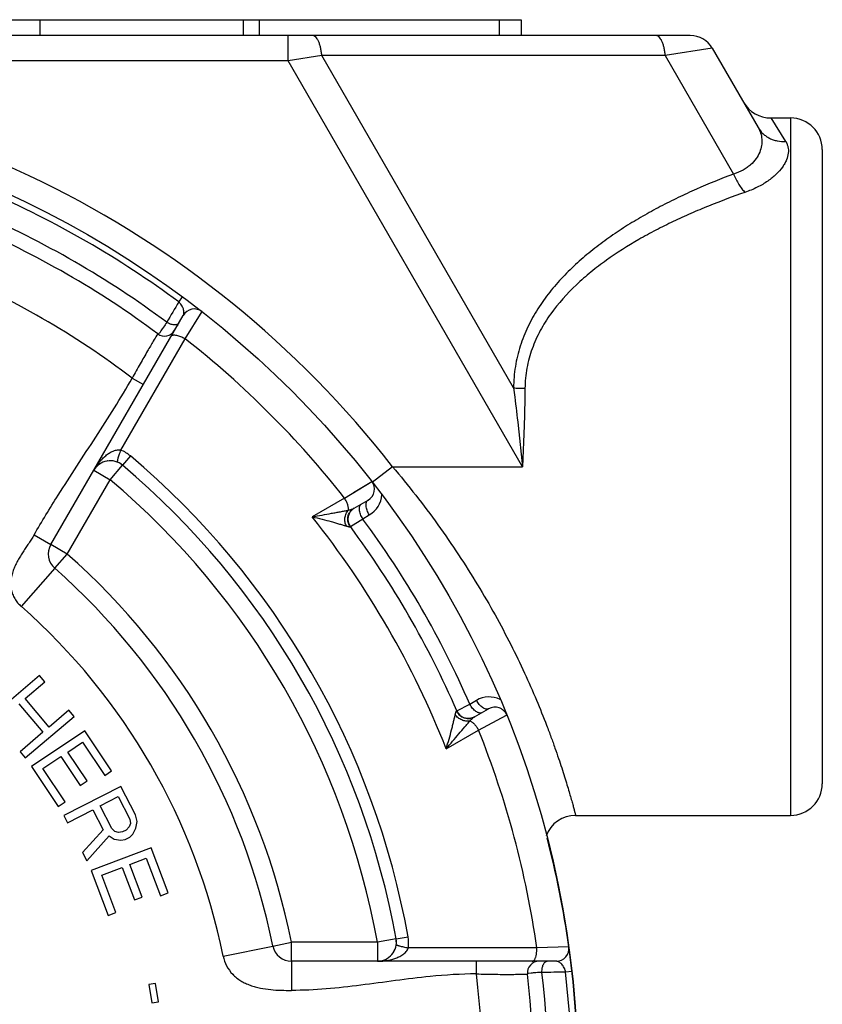
# Paper-space layout '02051-7000_1_3' of a CAD drawing. Units: inches. Extents: x 0 to 34, y 0 to 22.
# Drawn here: x 30 to 31.3, y 17.5 to 19.1 of the extents above; entities that cross this region are included whole.
import ezdxf

# ---------------------------------------------------------------- set-up
doc = ezdxf.new("R2010")
doc.units = ezdxf.units.IN
doc.header["$LTSCALE"] = 1.87
doc.header["$MEASUREMENT"] = 0
doc.layers.get('0').update_dxf_attribs({"linetype": 'CONTINUOUS'})
for name, color, linetype in [('ALL_FEATURES', 7, 'CONTINUOUS'), ('FEATURES', 7, 'CONTINUOUS'), ('ROUNDS', 7, 'CONTINUOUS')]:
    doc.layers.add(name, color=color, linetype=linetype)

psp = doc.layouts.new('02051-7000_1_3')

# ---------------------------------------------------------------- linework, layer by layer
at = {"color": 7, "linetype": 'CONTINUOUS'}
for p, q in [((29.9644, 19.0542), (30.8064, 19.0542)), ((30.0474, 19.0542), (30.0474, 19.0292)), ((30.368, 19.0542), (30.368, 19.0292)), ((30.3936, 19.0542), (30.3936, 19.0292)), ((30.772, 19.0542), (30.772, 19.0292)), ((30.8064, 19.0542), (30.8064, 19.0292)), ((31.0733, 19.0292), (27.6395, 19.0292)), ((30.4394, 18.9892), (30.4394, 19.0292)), ((31.108, 19.0092), (31.0337, 18.9975)), ((31.108, 19.0092), (31.1802, 18.884)), ((30.4921, 18.9975), (30.4394, 18.9892)), ((30.7946, 18.4737), (30.4921, 18.9975)), ((31.0337, 18.9975), (30.4921, 18.9975)), ((31.0337, 18.9975), (31.1415, 18.8107)), ((30.4394, 18.9892), (28.273, 18.9892)), ((30.8089, 18.3492), (30.4394, 18.9892)), ((31.2003, 18.8992), (31.201, 18.8981)), ((31.2004, 18.8992), (31.2314, 18.8992)), ((31.2004, 18.8992), (31.2236, 18.8623)), ((30.2667, 18.6089), (30.2727, 18.6169)), ((30.2767, 18.551), (30.3033, 18.5937)), ((30.1327, 18.3436), (30.2737, 18.5879)), ((30.2336, 18.5588), (30.2321, 18.5565)), ((30.1755, 18.3754), (30.2767, 18.551)), ((30.1934, 18.4889), (30.2108, 18.4789)), ((30.8018, 18.4143), (30.8089, 18.3492)), ((30.8113, 18.4139), (30.8089, 18.3492)), ((30.1904, 18.3662), (30.178, 18.3516)), ((30.6036, 18.3492), (30.8089, 18.3492)), ((30.5282, 18.2994), (30.5709, 18.326)), ((30.5424, 18.3083), (30.5709, 18.326)), ((30.5282, 18.2994), (30.4772, 18.27)), ((30.543, 18.2837), (30.5652, 18.2964)), ((30.5373, 18.2546), (30.5567, 18.2671)), ((30.5567, 18.2671), (30.5671, 18.2732)), ((30.537, 18.2545), (30.5373, 18.2546)), ((30.0384, 18.2417), (30.065, 18.2264)), ((30.0711, 18.1889), (30.0182, 18.1289)), ((30.0472, 18.0196), (29.9701, 17.9543)), ((30.0554, 18.01), (30.0472, 18.0196)), ((30.0242, 17.9836), (30.0554, 18.01)), ((30.0623, 17.9386), (30.0242, 17.9836)), ((30.0144, 17.9752), (30.0525, 17.9303)), ((30.705, 17.9641), (30.7255, 17.9746)), ((30.7255, 17.9746), (30.736, 17.9807)), ((30.733, 17.9546), (30.7552, 17.9673)), ((30.0246, 17.89), (30.1016, 17.9554)), ((30.0935, 17.965), (30.0623, 17.9386)), ((30.1016, 17.9554), (30.0935, 17.965)), ((30.7048, 17.964), (30.705, 17.9641)), ((30.7393, 17.9339), (30.7837, 17.9575)), ((30.7541, 17.9417), (30.7837, 17.9575)), ((30.0525, 17.9303), (30.0164, 17.8997)), ((30.1186, 17.9324), (30.0345, 17.8764)), ((30.1606, 17.8693), (30.1186, 17.9324)), ((30.6883, 17.9044), (30.7393, 17.9339)), ((30.0916, 17.8992), (30.1149, 17.9147)), ((30.1149, 17.9147), (30.1499, 17.8622)), ((30.0164, 17.8997), (30.0246, 17.89)), ((30.0523, 17.873), (30.0809, 17.8921)), ((30.0809, 17.8921), (30.1112, 17.8465)), ((30.122, 17.8537), (30.0916, 17.8992)), ((30.0345, 17.8764), (30.0765, 17.8133)), ((30.0873, 17.8205), (30.0523, 17.873)), ((30.1499, 17.8622), (30.1606, 17.8693)), ((30.1751, 17.845), (30.0852, 17.7988)), ((30.1112, 17.8465), (30.122, 17.8537)), ((30.1982, 17.8001), (30.1751, 17.845)), ((30.1426, 17.8141), (30.1713, 17.8288)), ((30.1713, 17.8288), (30.1896, 17.7933)), ((30.0765, 17.8133), (30.0873, 17.8205)), ((30.1609, 17.7785), (30.1426, 17.8141)), ((30.0852, 17.7988), (30.091, 17.7876)), ((30.091, 17.7876), (30.1311, 17.8082)), ((30.1311, 17.8082), (30.1475, 17.7764)), ((30.2011, 17.7897), (30.1982, 17.8001)), ((30.8925, 17.7992), (31.2314, 17.7992)), ((30.1886, 17.781), (30.1839, 17.7761)), ((30.1905, 17.7867), (30.1886, 17.781)), ((30.1896, 17.7933), (30.1905, 17.7867)), ((30.1992, 17.7793), (30.2011, 17.7897)), ((30.1475, 17.7764), (30.115, 17.7408)), ((30.1218, 17.7277), (30.1571, 17.7671)), ((30.1571, 17.7671), (30.1648, 17.7616)), ((30.1657, 17.7739), (30.1609, 17.7785)), ((30.1714, 17.7721), (30.1657, 17.7739)), ((30.1781, 17.7732), (30.1714, 17.7721)), ((30.1839, 17.7761), (30.1781, 17.7732)), ((30.1896, 17.7649), (30.1944, 17.7697)), ((30.1944, 17.7697), (30.1992, 17.7793)), ((30.1648, 17.7616), (30.1753, 17.7599)), ((30.1753, 17.7599), (30.182, 17.761)), ((30.182, 17.761), (30.1896, 17.7649)), ((30.115, 17.7408), (30.1218, 17.7277)), ((30.223, 17.7479), (30.1285, 17.7122)), ((30.2499, 17.6771), (30.223, 17.7479)), ((30.1893, 17.7217), (30.2154, 17.7316)), ((30.2087, 17.6705), (30.1893, 17.7217)), ((30.2154, 17.7316), (30.2378, 17.6725)), ((30.1285, 17.7122), (30.1554, 17.6413)), ((30.1451, 17.7049), (30.1772, 17.7171)), ((30.1674, 17.6459), (30.1451, 17.7049)), ((30.1772, 17.7171), (30.1966, 17.6659)), ((30.2378, 17.6725), (30.2499, 17.6771)), ((30.1966, 17.6659), (30.2087, 17.6705)), ((30.1554, 17.6413), (30.1674, 17.6459)), ((30.6093, 17.6045), (30.6282, 17.6079)), ((30.3366, 17.5774), (30.415, 17.5932)), ((30.8314, 17.5902), (30.6287, 17.5904)), ((30.8817, 17.5919), (30.8314, 17.5902)), ((30.4444, 17.5692), (30.4444, 17.5232)), ((30.8619, 17.5692), (30.5798, 17.5692)), ((30.736, 17.5492), (30.736, 17.5692)), ((30.8165, 17.5504), (30.818, 17.5505)), ((30.8165, 17.549), (30.8166, 17.549)), ((30.8166, 17.549), (30.8166, 17.549)), ((30.818, 17.5505), (30.8226, 17.551)), ((30.8766, 17.5527), (30.8865, 17.5538)), ((30.2302, 17.5343), (30.2196, 17.5326)), ((30.2196, 17.5326), (30.2242, 17.5035)), ((30.2348, 17.5052), (30.2302, 17.5343)), ((30.2242, 17.5035), (30.2348, 17.5052))]:
    psp.add_line(p, q, dxfattribs=at)
psp.add_circle((29.3564, 17.3792), 1.54, dxfattribs=at)
for centre, radius, start, end in [((31.0733, 18.9892), 0.04, 30, 90), ((31.2004, 18.9492), 0.05, 210.0035, 270), ((29.3564, 17.3792), 1.53, 53.4895, 66.5228), ((29.3564, 17.3792), 1.493, 53.3489, 66.6844), ((29.3564, 17.3792), 1.47, 53.3669, 66.7537), ((29.3564, 17.3792), 1.39, 52.975, 67.025), ((31.3719, 17.927), 1.2986, 148.3232, 149.9646), ((30.291, 18.5779), 0.02, 52.0587, 150), ((29.3564, 17.3792), 1.5, 52.6774, 52.7356), ((30.2444, 18.5733), 0.0181, 233.367, 330), ((29.3564, 17.3792), 1.49, 38.1436, 51.8564), ((30.1519, 18.3206), 0.0596, 49.8074, 66.6638), ((30.1586, 18.3286), 0.03, 115.0741, 150), ((30.1586, 18.3286), 0.03, 98.4303, 100.2595), ((30.1586, 18.3286), 0.03, 81.0432, 85.1428), ((30.1586, 18.3286), 0.03, 49.8054, 66.5257), ((29.3564, 17.3792), 1.2922, 10.1946, 49.8054), ((30.5552, 18.3138), 0.02, 300, 37.9413), ((30.5471, 18.3079), 0.0401, 299.9959, 355.773), ((30.5534, 18.2665), 0.02, 120, 216.5514), ((29.3564, 17.3792), 1.4317, 21.5206, 38.4794), ((29.3564, 17.3792), 1.493, 23.5055, 36.4945), ((29.3564, 17.3792), 1.47, 23.4486, 36.5514), ((29.3564, 17.3792), 1, 11.4316, 48.5684), ((30.7561, 17.9459), 0.0401, 64.2241, 120.0028), ((30.7652, 17.95), 0.02, 22.0587, 120), ((30.7234, 17.9721), 0.02, 203.4486, 300), ((29.3564, 17.3792), 1.49, 8.1436, 21.8564), ((30.5798, 17.5992), 0.03, 319.7068, 10.1946), ((30.5695, 17.5973), 0.0596, 353.3362, 10.1926), ((30.8619, 17.5892), 0.02, 270.0002, 7.9412), ((30.4444, 17.5992), 0.03, 249.9757, 251.2431), ((30.5798, 17.5992), 0.03, 300.9518, 304.8986), ((30.8346, 17.5511), 0.0181, 90, 186.633), ((29.3564, 17.3792), 1.51, 7.2053, 7.2455), ((29.3564, 17.3792), 1.39, 352.975, 7.025), ((29.3564, 17.3792), 1.47, 353.3669, 6.6331), ((30.8386, 18.8505), 1.2984, 270.0353, 271.6769), ((29.3564, 17.3792), 1.493, 353.3489, 6.6511), ((29.3564, 17.3792), 1.53, 353.4895, 6.5105)]:
    psp.add_arc(centre, radius, start, end, dxfattribs=at)
for points, knots in [([(30.4921, 18.9975), (30.492, 18.9997), (30.4915, 19.0039), (30.4904, 19.0099), (30.489, 19.0154), (30.4872, 19.0201), (30.4852, 19.0239), (30.4832, 19.0265), (30.4815, 19.0279), (30.4803, 19.0286), (30.479, 19.0291), (30.4782, 19.0292), (30.4778, 19.0292)], [0, 0, 0, 0, 0.176913, 0.344486, 0.498055, 0.634567, 0.751974, 0.849844, 0.892045, 0.930466, 0.966041, 1, 1, 1, 1]), ([(31.0337, 18.9975), (31.0335, 18.9997), (31.0331, 19.0039), (31.032, 19.0099), (31.0305, 19.0154), (31.0288, 19.0201), (31.0267, 19.0239), (31.0248, 19.0265), (31.0231, 19.0279), (31.0219, 19.0286), (31.0206, 19.0291), (31.0197, 19.0292), (31.0193, 19.0292)], [0, 0, 0, 0, 0.176913, 0.344487, 0.498055, 0.634568, 0.751974, 0.849845, 0.892045, 0.930467, 0.966041, 1, 1, 1, 1]), ([(31.1802, 18.884), (31.1819, 18.8812), (31.1845, 18.8753), (31.1864, 18.8656), (31.186, 18.8553), (31.183, 18.8449), (31.1772, 18.8344), (31.17, 18.8265), (31.1628, 18.8208), (31.1541, 18.8153), (31.1467, 18.8123), (31.1415, 18.8107)], [0, 0, 0, 0, 0.101372, 0.202562, 0.30721, 0.419074, 0.54165, 0.678097, 0.75247, 0.831064, 1, 1, 1, 1]), ([(31.1802, 18.884), (31.1823, 18.8804), (31.1863, 18.8755), (31.1928, 18.8702), (31.1982, 18.867), (31.2041, 18.8646), (31.2126, 18.8624), (31.2192, 18.862), (31.2236, 18.8623)], [0, 0, 0, 0, 0.242783, 0.365768, 0.489756, 0.61515, 0.742261, 1, 1, 1, 1]), ([(31.2236, 18.8623), (31.2244, 18.861), (31.2259, 18.8581), (31.2274, 18.8535), (31.228, 18.8487), (31.2278, 18.8417), (31.2257, 18.8344), (31.2222, 18.8272), (31.2172, 18.8194), (31.2086, 18.8097), (31.1952, 18.7989), (31.1786, 18.7892), (31.1661, 18.7841), (31.1595, 18.7818)], [0, 0, 0, 0, 0.04158, 0.082825, 0.124731, 0.16831, 0.263662, 0.317046, 0.374747, 0.504022, 0.652347, 0.818654, 1, 1, 1, 1]), ([(31.1415, 18.8107), (31.1218, 18.8033), (31.0924, 18.7913), (31.0541, 18.7737), (31.0258, 18.7595), (30.9981, 18.7443), (30.971, 18.728), (30.9447, 18.7104), (30.9193, 18.6914), (30.895, 18.6709), (30.8722, 18.6487), (30.8512, 18.6246), (30.8324, 18.5984), (30.8166, 18.5701), (30.8064, 18.5447), (30.8005, 18.5235), (30.7961, 18.5017), (30.7946, 18.4849), (30.7946, 18.4737)], [0, 0, 0, 0, 0.123519, 0.185237, 0.246929, 0.308602, 0.370282, 0.431983, 0.493743, 0.555601, 0.617623, 0.679897, 0.74255, 0.805714, 0.869582, 0.901849, 0.934367, 1, 1, 1, 1]), ([(31.1415, 18.8107), (31.1427, 18.8078), (31.1453, 18.8022), (31.1496, 18.7945), (31.1543, 18.7876), (31.1578, 18.7836), (31.1595, 18.7818)], [0, 0, 0, 0, 0.273612, 0.536372, 0.780618, 1, 1, 1, 1]), ([(31.1595, 18.7818), (31.1403, 18.7751), (31.1116, 18.7644), (31.074, 18.7486), (31.0463, 18.736), (31.0189, 18.7224), (30.9832, 18.7029), (30.9488, 18.6811), (30.9164, 18.6565), (30.8857, 18.6296), (30.8581, 18.599), (30.8361, 18.5641), (30.8253, 18.5403), (30.8189, 18.5203), (30.8142, 18.4995), (30.8126, 18.4835), (30.8126, 18.4728)], [0, 0, 0, 0, 0.12415, 0.186165, 0.248138, 0.31007, 0.371979, 0.495736, 0.557677, 0.619702, 0.744194, 0.807048, 0.870505, 0.902546, 0.934833, 1, 1, 1, 1]), ([(30.2737, 18.5879), (30.274, 18.5884), (30.2745, 18.5897), (30.2748, 18.5917), (30.2748, 18.594), (30.2743, 18.5966), (30.2736, 18.5989), (30.2728, 18.6008), (30.2717, 18.603), (30.2702, 18.6052), (30.2684, 18.6074), (30.2673, 18.6084), (30.2667, 18.6089)], [0, 0, 0, 0, 0.07832, 0.164762, 0.261715, 0.371415, 0.496392, 0.565744, 0.640377, 0.808001, 0.902032, 1, 1, 1, 1]), ([(30.2477, 18.577), (30.246, 18.5744), (30.2431, 18.5699), (30.2391, 18.5641), (30.2364, 18.5603), (30.2351, 18.5586), (30.2347, 18.558)], [0, 0, 0, 0, 0.397654, 0.708643, 0.913603, 1, 1, 1, 1]), ([(30.2665, 18.5754), (30.2662, 18.5749), (30.2654, 18.574), (30.2637, 18.5732), (30.2615, 18.5728), (30.259, 18.5728), (30.2563, 18.5733), (30.2534, 18.5741), (30.2505, 18.5754), (30.2486, 18.5764), (30.2477, 18.577)], [0, 0, 0, 0, 0.080996, 0.171347, 0.276287, 0.397398, 0.533733, 0.682512, 0.839828, 1, 1, 1, 1]), ([(30.2321, 18.5565), (30.2302, 18.5534), (30.2253, 18.5452), (30.2165, 18.5302), (30.2054, 18.5108), (30.1975, 18.4965), (30.1934, 18.4889)], [0, 0, 0, 0, 0.139395, 0.370424, 0.66786, 1, 1, 1, 1]), ([(30.2547, 18.5551), (30.2549, 18.5553), (30.2552, 18.5557), (30.2558, 18.5562), (30.2567, 18.5566), (30.2576, 18.5568), (30.2588, 18.557), (30.2605, 18.557), (30.263, 18.5567), (30.2662, 18.5558), (30.2697, 18.5546), (30.2732, 18.553), (30.2755, 18.5517), (30.2767, 18.551)], [0, 0, 0, 0, 0.031776, 0.065658, 0.103134, 0.145223, 0.192541, 0.24528, 0.366553, 0.507137, 0.663184, 0.829743, 1, 1, 1, 1]), ([(30.0384, 18.2417), (30.0506, 18.2628), (30.0824, 18.3146), (30.1361, 18.3957), (30.1752, 18.4573), (30.1934, 18.4889)], [0, 0, 0, 0, 0.250001, 0.625008, 1, 1, 1, 1]), ([(30.7946, 18.4737), (30.796, 18.4735), (30.802, 18.473), (30.808, 18.4728), (30.8126, 18.4728)], [0, 0, 0, 0, 0.242964, 1, 1, 1, 1]), ([(30.7946, 18.4737), (30.7952, 18.4687), (30.7978, 18.449), (30.8001, 18.4292), (30.8018, 18.4143)], [0, 0, 0, 0, 0.248915, 1, 1, 1, 1]), ([(30.8126, 18.4728), (30.8125, 18.4679), (30.8123, 18.4483), (30.8118, 18.4286), (30.8113, 18.4139)], [0, 0, 0, 0, 0.248121, 1, 1, 1, 1]), ([(30.1327, 18.3436), (30.1338, 18.3457), (30.1363, 18.3496), (30.1405, 18.3553), (30.1451, 18.3606), (30.1501, 18.3655), (30.1556, 18.3699), (30.1607, 18.3728), (30.1651, 18.3746), (30.1696, 18.3758), (30.1732, 18.3759), (30.1755, 18.3754)], [0, 0, 0, 0, 0.124865, 0.249773, 0.374719, 0.499757, 0.624919, 0.750228, 0.812986, 0.875722, 1, 1, 1, 1]), ([(30.1706, 18.3562), (30.1705, 18.3562), (30.1704, 18.3564), (30.1702, 18.3567), (30.1702, 18.3572), (30.1702, 18.3579), (30.1703, 18.3587), (30.1705, 18.3596), (30.1707, 18.3607), (30.1711, 18.3624), (30.1718, 18.3648), (30.1728, 18.368), (30.1741, 18.3716), (30.175, 18.3741), (30.1755, 18.3754)], [0, 0, 0, 0, 0.013442, 0.031379, 0.055972, 0.08799, 0.127677, 0.174957, 0.229637, 0.291489, 0.435536, 0.604207, 0.794002, 1, 1, 1, 1]), ([(30.5341, 18.2807), (30.5342, 18.2813), (30.5343, 18.2825), (30.5341, 18.2845), (30.5337, 18.2868), (30.5328, 18.2901), (30.531, 18.2944), (30.5293, 18.2978), (30.5282, 18.2994)], [0, 0, 0, 0, 0.087132, 0.188303, 0.302407, 0.427896, 0.705144, 1, 1, 1, 1]), ([(30.5671, 18.2732), (30.5664, 18.2743), (30.5651, 18.2767), (30.5636, 18.2803), (30.5625, 18.2839), (30.562, 18.2873), (30.5619, 18.2903), (30.5624, 18.293), (30.5633, 18.2948), (30.5643, 18.2959), (30.5649, 18.2963), (30.5652, 18.2964)], [0, 0, 0, 0, 0.160169, 0.317453, 0.466139, 0.602336, 0.723341, 0.828236, 0.918586, 0.959989, 1, 1, 1, 1]), ([(30.4772, 18.27), (30.4823, 18.271), (30.4924, 18.2729), (30.5049, 18.2752), (30.5146, 18.2769), (30.5214, 18.2781), (30.5279, 18.2794), (30.5321, 18.2802), (30.5341, 18.2807)], [0, 0, 0, 0, 0.27128, 0.532365, 0.657794, 0.778661, 0.893521, 1, 1, 1, 1]), ([(30.5311, 18.2555), (30.5306, 18.2565), (30.5297, 18.2585), (30.5288, 18.2617), (30.5284, 18.2651), (30.5286, 18.2686), (30.5293, 18.2719), (30.5308, 18.2762), (30.5326, 18.2791), (30.5341, 18.2807)], [0, 0, 0, 0, 0.119994, 0.244865, 0.371655, 0.498932, 0.626295, 0.75317, 1, 1, 1, 1]), ([(30.537, 18.2545), (30.5358, 18.2562), (30.5343, 18.259), (30.5333, 18.2631), (30.533, 18.2663), (30.5332, 18.2694), (30.5342, 18.2735), (30.5356, 18.2764), (30.5369, 18.2781)], [0, 0, 0, 0, 0.249804, 0.375376, 0.500693, 0.62582, 0.750815, 1, 1, 1, 1]), ([(30.5341, 18.2807), (30.5358, 18.281), (30.5383, 18.2816), (30.5412, 18.2827), (30.5425, 18.2833), (30.543, 18.2837)], [0, 0, 0, 0, 0.556378, 0.79225, 1, 1, 1, 1]), ([(30.5369, 18.2781), (30.5377, 18.2792), (30.5396, 18.2813), (30.5418, 18.283), (30.543, 18.2837)], [0, 0, 0, 0, 0.50122, 1, 1, 1, 1]), ([(30.5567, 18.2671), (30.556, 18.2683), (30.5547, 18.2706), (30.5531, 18.2742), (30.5521, 18.2778), (30.5515, 18.2812), (30.5515, 18.2843), (30.552, 18.2869), (30.5529, 18.2887), (30.5539, 18.2898), (30.5544, 18.2902), (30.5547, 18.2904)], [0, 0, 0, 0, 0.160151, 0.317428, 0.466149, 0.602412, 0.723466, 0.828364, 0.91867, 0.960033, 1, 1, 1, 1]), ([(30.4772, 18.27), (30.4823, 18.2689), (30.4924, 18.2666), (30.5046, 18.2633), (30.5138, 18.2607), (30.5201, 18.2588), (30.5258, 18.2571), (30.5294, 18.256), (30.5311, 18.2555)], [0, 0, 0, 0, 0.283707, 0.553148, 0.679832, 0.79878, 0.907047, 1, 1, 1, 1]), ([(30.5311, 18.2555), (30.5318, 18.2553), (30.5329, 18.255), (30.5342, 18.2547), (30.535, 18.2545), (30.5357, 18.2544), (30.5363, 18.2544), (30.5367, 18.2544), (30.537, 18.2544), (30.537, 18.2545)], [0, 0, 0, 0, 0.377174, 0.536699, 0.674999, 0.791008, 0.883862, 0.953188, 1, 1, 1, 1]), ([(30.0384, 18.2417), (30.0371, 18.2394), (30.0343, 18.2349), (30.03, 18.2283), (30.0256, 18.2217), (30.0212, 18.215), (30.017, 18.2083), (30.013, 18.2015), (30.0093, 18.1945), (30.0061, 18.1872), (30.0036, 18.1796), (30.0022, 18.1731), (30.0017, 18.1679), (30.0016, 18.1639), (30.0019, 18.1599), (30.0026, 18.1546), (30.0044, 18.1482), (30.0078, 18.141), (30.0124, 18.1345), (30.0162, 18.1307), (30.0182, 18.1289)], [0, 0, 0, 0, 0.062383, 0.124792, 0.187221, 0.24963, 0.312026, 0.374459, 0.436925, 0.499367, 0.561933, 0.624474, 0.655754, 0.687069, 0.718393, 0.749709, 0.812273, 0.87485, 0.937469, 1, 1, 1, 1]), ([(30.7447, 17.9613), (30.7444, 17.9611), (30.7438, 17.9608), (30.7423, 17.9605), (30.7408, 17.9606), (30.7392, 17.9611), (30.7374, 17.9618), (30.7352, 17.9631), (30.7325, 17.9653), (30.7299, 17.968), (30.7276, 17.9712), (30.7262, 17.9734), (30.7255, 17.9746)], [0, 0, 0, 0, 0.040704, 0.082003, 0.171474, 0.221872, 0.276424, 0.39764, 0.533926, 0.682615, 0.839871, 1, 1, 1, 1]), ([(30.7552, 17.9673), (30.7549, 17.9672), (30.7542, 17.9669), (30.7528, 17.9666), (30.7508, 17.9667), (30.7483, 17.9676), (30.7456, 17.9692), (30.743, 17.9713), (30.7404, 17.974), (30.738, 17.9772), (30.7366, 17.9795), (30.736, 17.9807)], [0, 0, 0, 0, 0.039995, 0.081366, 0.171664, 0.276564, 0.397627, 0.533897, 0.682603, 0.839857, 1, 1, 1, 1]), ([(30.6883, 17.9044), (30.6899, 17.9094), (30.6929, 17.9192), (30.6962, 17.9314), (30.6985, 17.9407), (30.7001, 17.9471), (30.7014, 17.9529), (30.7023, 17.9566), (30.7027, 17.9583)], [0, 0, 0, 0, 0.283709, 0.553151, 0.679835, 0.798783, 0.907055, 1, 1, 1, 1]), ([(30.7027, 17.9583), (30.7029, 17.959), (30.7031, 17.9601), (30.7036, 17.9614), (30.7038, 17.9622), (30.7041, 17.9628), (30.7043, 17.9634), (30.7045, 17.9637), (30.7047, 17.9639), (30.7048, 17.964)], [0, 0, 0, 0, 0.377187, 0.536678, 0.674967, 0.790984, 0.883855, 0.953195, 1, 1, 1, 1]), ([(30.726, 17.9483), (30.725, 17.9481), (30.7227, 17.9478), (30.7194, 17.9479), (30.716, 17.9485), (30.7128, 17.9496), (30.7097, 17.9512), (30.7061, 17.9538), (30.7038, 17.9564), (30.7027, 17.9583)], [0, 0, 0, 0, 0.12222, 0.247438, 0.374237, 0.501547, 0.628692, 0.75501, 1, 1, 1, 1]), ([(30.7251, 17.952), (30.723, 17.9518), (30.7198, 17.952), (30.7158, 17.9532), (30.713, 17.9546), (30.7104, 17.9564), (30.7073, 17.9593), (30.7056, 17.962), (30.7048, 17.964)], [0, 0, 0, 0, 0.249194, 0.37417, 0.499275, 0.624601, 0.750222, 1, 1, 1, 1]), ([(30.733, 17.9546), (30.7318, 17.9539), (30.7293, 17.9527), (30.7265, 17.9522), (30.7251, 17.952)], [0, 0, 0, 0, 0.498774, 1, 1, 1, 1]), ([(30.726, 17.9483), (30.7272, 17.9497), (30.7289, 17.9515), (30.7313, 17.9535), (30.7325, 17.9542), (30.733, 17.9546)], [0, 0, 0, 0, 0.556377, 0.792259, 1, 1, 1, 1]), ([(30.6883, 17.9044), (30.6917, 17.9083), (30.6984, 17.9161), (30.7081, 17.9276), (30.7159, 17.9368), (30.7218, 17.9436), (30.7246, 17.9468), (30.726, 17.9483)], [0, 0, 0, 0, 0.271281, 0.532367, 0.778663, 0.893517, 1, 1, 1, 1]), ([(30.726, 17.9483), (30.7266, 17.9481), (30.7277, 17.9475), (30.7293, 17.9464), (30.7311, 17.9449), (30.7335, 17.9425), (30.7363, 17.9388), (30.7384, 17.9356), (30.7393, 17.9339)], [0, 0, 0, 0, 0.087126, 0.188295, 0.302399, 0.42789, 0.705139, 1, 1, 1, 1]), ([(30.6096, 17.5958), (30.6096, 17.5957), (30.6097, 17.5955), (30.6099, 17.5952), (30.6103, 17.5949), (30.6109, 17.5946), (30.6116, 17.5943), (30.6125, 17.5939), (30.6136, 17.5936), (30.6153, 17.5931), (30.6177, 17.5925), (30.621, 17.5918), (30.6247, 17.5911), (30.6274, 17.5906), (30.6287, 17.5904)], [0, 0, 0, 0, 0.012804, 0.030731, 0.055498, 0.087669, 0.127424, 0.174721, 0.229402, 0.291257, 0.435344, 0.604076, 0.793935, 1, 1, 1, 1]), ([(30.5798, 17.5692), (30.5821, 17.5692), (30.5868, 17.5693), (30.5938, 17.5701), (30.6007, 17.5714), (30.6075, 17.5733), (30.614, 17.576), (30.6191, 17.5789), (30.6228, 17.5818), (30.6261, 17.5851), (30.628, 17.5882), (30.6287, 17.5904)], [0, 0, 0, 0, 0.124863, 0.249767, 0.374711, 0.499746, 0.624909, 0.750202, 0.812987, 0.875729, 1, 1, 1, 1]), ([(30.828, 17.5724), (30.8283, 17.5729), (30.8288, 17.574), (30.8298, 17.5766), (30.8307, 17.5803), (30.8313, 17.5851), (30.8314, 17.5885), (30.8314, 17.5902)], [0, 0, 0, 0, 0.095413, 0.201985, 0.444392, 0.715969, 1, 1, 1, 1]), ([(30.3366, 17.5774), (30.3377, 17.572), (30.3414, 17.5615), (30.3495, 17.5503), (30.3577, 17.5429), (30.3645, 17.5382), (30.3718, 17.5344), (30.3794, 17.5312), (30.3873, 17.5288), (30.398, 17.5262), (30.4116, 17.5242), (30.428, 17.5233), (30.4389, 17.5232), (30.4444, 17.5232)], [0, 0, 0, 0, 0.124923, 0.249884, 0.312452, 0.375071, 0.437686, 0.500208, 0.562764, 0.625305, 0.750231, 0.875111, 1, 1, 1, 1]), ([(30.824, 17.5692), (30.8243, 17.5692), (30.8251, 17.5693), (30.8261, 17.57), (30.8271, 17.571), (30.8277, 17.5719), (30.828, 17.5724)], [0, 0, 0, 0, 0.200192, 0.424901, 0.689049, 1, 1, 1, 1]), ([(30.8394, 17.5521), (30.8393, 17.5532), (30.8394, 17.5554), (30.8398, 17.5585), (30.8405, 17.5614), (30.8414, 17.564), (30.8427, 17.5662), (30.8441, 17.5679), (30.8457, 17.5689), (30.8468, 17.5692), (30.8474, 17.5692)], [0, 0, 0, 0, 0.160172, 0.317488, 0.466267, 0.602602, 0.723713, 0.828653, 0.919004, 1, 1, 1, 1]), ([(30.8766, 17.5527), (30.8764, 17.5534), (30.876, 17.5549), (30.8751, 17.5575), (30.8739, 17.5599), (30.8726, 17.562), (30.8713, 17.5636), (30.8697, 17.5654), (30.8677, 17.5671), (30.8657, 17.5682), (30.8638, 17.569), (30.8625, 17.5692), (30.8619, 17.5692)], [0, 0, 0, 0, 0.097968, 0.191999, 0.359623, 0.434256, 0.503608, 0.628585, 0.738285, 0.835238, 0.92168, 1, 1, 1, 1]), ([(30.736, 17.5492), (30.7116, 17.5492), (30.6689, 17.5463), (30.6083, 17.5387), (30.5539, 17.5312), (30.4993, 17.525), (30.4627, 17.5232), (30.4444, 17.5232)], [0, 0, 0, 0, 0.249964, 0.437501, 0.624933, 0.812535, 1, 1, 1, 1]), ([(30.736, 17.5492), (30.7462, 17.5489), (30.761, 17.5486), (30.7798, 17.5485), (30.7919, 17.5485), (30.8018, 17.5486), (30.8092, 17.5488), (30.8139, 17.5489), (30.816, 17.549), (30.8166, 17.549)], [0, 0, 0, 0, 0.379093, 0.550942, 0.702197, 0.82695, 0.920352, 0.9788, 1, 1, 1, 1]), ([(30.8226, 17.551), (30.825, 17.5512), (30.8306, 17.5517), (30.8362, 17.552), (30.8394, 17.5521)], [0, 0, 0, 0, 0.434217, 1, 1, 1, 1])]:
    psp.add_open_spline(points, degree=3, knots=knots, dxfattribs=at)
at = {"layer": 'ALL_FEATURES', "color": 7, "linetype": 'CONTINUOUS'}
for p, q in [((30.065, 18.2264), (30.1327, 18.3436)), ((30.1327, 18.3436), (30.1586, 18.3286)), ((30.1586, 18.3286), (30.178, 18.3516)), ((30.0909, 18.2114), (30.1586, 18.3286)), ((30.0909, 18.2114), (30.065, 18.2264)), ((30.0711, 18.1889), (30.0909, 18.2114)), ((30.415, 17.5932), (30.4444, 17.5992)), ((30.4444, 17.5692), (30.4444, 17.5992)), ((30.5798, 17.5992), (30.4444, 17.5992)), ((30.6093, 17.6045), (30.5798, 17.5992)), ((30.5798, 17.5992), (30.5798, 17.5692)), ((30.5798, 17.5692), (30.4444, 17.5692))]:
    psp.add_line(p, q, dxfattribs=at)
for centre, radius, start, end in [((30.1586, 18.3286), 0.03, 49.8054, 150), ((29.3564, 17.3792), 1.273, 10.1946, 49.8054), ((29.3564, 17.3792), 1.243, 10.1946, 49.8054), ((30.0909, 18.2114), 0.03, 150, 228.5684), ((29.3564, 17.3792), 1.11, 11.4316, 48.5684), ((29.3564, 17.3792), 1.08, 11.4316, 48.5684), ((30.5798, 17.5992), 0.03, 270, 10.1946), ((30.4444, 17.5992), 0.03, 191.4316, 270)]:
    psp.add_arc(centre, radius, start, end, dxfattribs=at)
at = {"layer": 'FEATURES', "color": 7, "linetype": 'CONTINUOUS'}
for start, end in [(7.9416, 14.4381), (352.1714, 7.8286)]:
    psp.add_arc((29.3564, 17.3792), 1.54, start, end, dxfattribs=at)
at = {"layer": 'ROUNDS', "color": 7, "linetype": 'CONTINUOUS'}
for p, q in [((31.2314, 18.8992), (31.2314, 17.7992)), ((31.2814, 18.8492), (31.2814, 17.8492)), ((30.6036, 18.3492), (30.5717, 18.3243))]:
    psp.add_line(p, q, dxfattribs=at)
for centre, radius, start, end in [((29.3564, 17.3792), 1.58, 37.8738, 142.1262), ((31.2314, 18.8492), 0.05, 0, 90), ((31.2314, 17.8492), 0.05, 270, 360), ((30.8925, 17.7492), 0.05, 90, 159.2691)]:
    psp.add_arc(centre, radius, start, end, dxfattribs=at)
psp.add_open_spline([(30.6036, 18.3492), (30.6162, 18.3344), (30.6406, 18.3043), (30.6754, 18.2581), (30.7079, 18.2109), (30.738, 18.1634), (30.7654, 18.1161), (30.79, 18.0697), (30.8117, 18.0248), (30.8304, 17.9822), (30.844, 17.9485), (30.8535, 17.9232), (30.8598, 17.9058), (30.8654, 17.8896), (30.8704, 17.8745), (30.8748, 17.8606), (30.8787, 17.8481), (30.882, 17.8369), (30.8844, 17.8285), (30.8862, 17.8224), (30.8873, 17.8185), (30.8883, 17.8148), (30.8892, 17.8116), (30.89, 17.8087), (30.8906, 17.8062), (30.8911, 17.8044), (30.8915, 17.8031), (30.8917, 17.8023), (30.8919, 17.8016), (30.892, 17.8009), (30.8922, 17.8004), (30.8923, 17.8), (30.8924, 17.7997), (30.8924, 17.7995), (30.8924, 17.7994), (30.8925, 17.7993), (30.8925, 17.7992), (30.8925, 17.7992), (30.8925, 17.7992), (30.8925, 17.7992)], degree=3, knots=[0, 0, 0, 0, 0.092919, 0.185488, 0.277102, 0.367068, 0.454622, 0.538856, 0.618765, 0.693336, 0.761562, 0.793013, 0.822539, 0.850042, 0.875442, 0.898656, 0.919605, 0.938232, 0.954487, 0.961708, 0.968316, 0.974308, 0.97968, 0.984429, 0.988552, 0.992047, 0.993557, 0.994909, 0.996102, 0.997136, 0.998011, 0.998727, 0.999284, 0.999503, 0.999682, 0.999821, 0.99992, 0.99998, 1, 1, 1, 1], dxfattribs=at)

doc.saveas('drawing.dxf')
